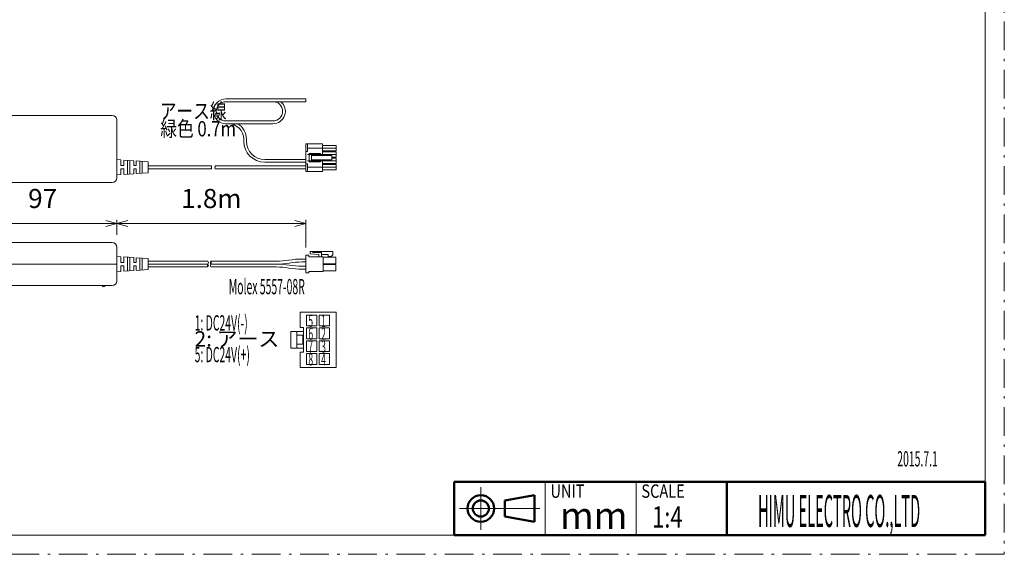
# Model space of a CAD drawing. Units: millimetres. Extents: x 0 to 1050, y 0 to 1485.
# Drawn here: x 406 to 1050, y 0 to 350 of the extents above; entities that cross this region are included whole.
import ezdxf

# ---------------------------------------------------------------- set-up
doc = ezdxf.new("R2010")
doc.units = ezdxf.units.MM
doc.header["$LTSCALE"] = 0.625
doc.linetypes.add('DASHDOT', pattern=[50.5, 30, -9, 2.5, -9])
doc.layers.add('1', color=5, linetype='Continuous')
doc.layers.add('14', color=7, linetype='Continuous')
doc.styles.get("Standard").update_dxf_attribs({"font": 'txt', "bigfont": 'bigfont'})
doc.dimstyles.get("Standard").update_dxf_attribs({"dimtxt": 0.18, "dimasz": 0.18, "dimexe": 0.18, "dimexo": 0.0625, "dimgap": 0.09, "dimtad": 0, "dimtih": 1, "dimtoh": 1, "dimdec": 4, "dimzin": 0, "dimdsep": 46, "dimtxsty": 'Standard', "dimcen": 0.09, "dimadec": 0, "dimazin": 0, "dimtfac": 1, "dimtdec": 4, "dimtofl": 0, "dimtmove": 0, "dimatfit": 3, "dimfxl": 1, "dimtolj": 1, "dimtzin": 0, "dimarcsym": 0})

# ---------------------------------------------------------------- blocks, each defined once
blk = doc.blocks.new('*G12')
at = {"layer": '1', "color": 5, "linetype": 'DASHDOT', "lineweight": 18}
for p, q in [((1050, 1485), (1050, 0)), ((1050, 0), (0, 0))]:
    blk.add_line(p, q, dxfattribs=at)
blk = doc.blocks.new('*G13')
at = {"layer": '1', "color": 5, "linetype": 'Continuous', "lineweight": 18}
for p, q in [((1037.5, 12.5), (1037.5, 1475)), ((12.5, 12.5), (1037.5, 12.5))]:
    blk.add_line(p, q, dxfattribs=at)
blk = doc.blocks.new('*G215')
at = {"layer": '14', "color": 7, "linetype": 'Continuous', "lineweight": 18}
for p, q in [((372.52, 284.31), (372.52, 246.31)), ((466.52, 287.31), (375.52, 287.31)), ((469.52, 246.31), (469.52, 284.31)), ((375.52, 243.31), (466.52, 243.31))]:
    blk.add_line(p, q, dxfattribs=at)
for centre, start, end in [((375.52, 284.31), 90, 180), ((466.52, 284.31), 360, 90), ((375.52, 246.31), 180, 270), ((466.52, 246.31), 270, 360)]:
    blk.add_arc(centre, 3, start, end, dxfattribs=at)
blk = doc.blocks.new('*G216')
at = {"layer": '14', "color": 7, "linetype": 'Continuous', "lineweight": 18}
for p, q in [((604, 268.61), (593.2, 268.61)), ((593.2, 268.61), (593.2, 250.61)), ((604, 261.11), (604, 268.61)), ((604, 250.61), (604, 258.11)), ((593.2, 250.61), (604, 250.61))]:
    blk.add_line(p, q, dxfattribs=at)
blk = doc.blocks.new('Dim40')
at = {"layer": '14', "color": 7, "linetype": 'Continuous', "lineweight": 18}
for p, q in [((469.52, 218.98), (469.52, 209.06)), ((593.2, 218.98), (593.2, 200.76)), ((469.52, 216.48), (476.77, 218.42)), ((469.52, 216.48), (593.2, 216.48)), ((469.52, 216.48), (476.77, 214.53)), ((593.2, 216.48), (585.95, 218.42)), ((593.2, 216.48), (585.95, 214.53))]:
    blk.add_line(p, q, dxfattribs=at)
at = {"layer": '14', "color": 7, "linetype": 'Continuous', "lineweight": 18, "insert": (531.36, 222.73), "char_height": 12.5, "attachment_point": 8}
blk.add_mtext('1.8m', dxfattribs=at)
blk = doc.blocks.new('_OPEN')
for p, q in [((-1, 0.167), (0, 0)), ((-1, -0.167), (0, 0)), ((0, 0), (-1, 0))]:
    blk.add_line(p, q)
blk = doc.blocks.new('Dim41')
at = {"layer": '14', "color": 7, "linetype": 'Continuous', "lineweight": 18}
for p, q in [((372.52, 218.98), (372.52, 209.06)), ((469.52, 218.98), (469.52, 209.06)), ((372.52, 216.48), (379.77, 218.42)), ((469.52, 216.48), (372.52, 216.48)), ((372.52, 216.48), (379.77, 214.53)), ((469.52, 216.48), (462.28, 218.42)), ((469.52, 216.48), (462.28, 214.53))]:
    blk.add_line(p, q, dxfattribs=at)
at = {"layer": '14', "color": 7, "linetype": 'Continuous', "lineweight": 18, "insert": (421.02, 222.73), "char_height": 12.5, "attachment_point": 8}
blk.add_mtext('97', dxfattribs=at)

msp = doc.modelspace()

# ---------------------------------------------------------------- linework, layer by layer
at = {"layer": '1', "color": 5, "linetype": 'Continuous', "lineweight": 50}
for p, q in [((690.125, 12.5), (690.125, 47.5)), ((690.125, 47.5), (1037.5, 47.5)), ((868.625, 47.5), (868.625, 12.5)), ((1037.5, 47.5), (1037.5, 12.5)), ((723.375, 35.25), (742.625, 38.75)), ((742.625, 38.75), (742.625, 21.25)), ((723.375, 35.25), (723.375, 24.75)), ((723.375, 24.75), (742.625, 21.25)), ((690.125, 12.5), (1037.5, 12.5))]:
    msp.add_line(p, q, dxfattribs=at)
at = {"layer": '1', "color": 5, "linetype": 'Continuous', "lineweight": 18}
for p, q in [((749.625, 12.5), (749.625, 47.5)), ((809.125, 12.5), (809.125, 47.5)), ((707.625, 44), (707.625, 16)), ((693.625, 30), (746.125, 30))]:
    msp.add_line(p, q, dxfattribs=at)
at = {"layer": '1', "color": 5, "linetype": 'Continuous', "lineweight": 50}
for radius in [8.75, 5.25]:
    msp.add_circle((707.625, 30), radius, dxfattribs=at)
at = {"layer": '14', "color": 7, "linetype": 'Continuous', "lineweight": 18}
for p, q in [((593.195, 298.051), (540.889, 298.051)), ((593.195, 296.251), (540.889, 296.251)), ((593.195, 296.251), (593.195, 298.051)), ((540.889, 283.651), (571.676, 283.651)), ((540.889, 281.851), (571.676, 281.851)), ((552.529, 271.651), (552.529, 270.412)), ((554.329, 271.651), (554.329, 270.412)), ((594.195, 263.712), (594.195, 268.612)), ((603.995, 267.662), (612.895, 267.662)), ((612.895, 264.162), (603.995, 264.162)), ((612.895, 264.162), (612.895, 267.662)), ((472.103, 258.141), (469.603, 258.312)), ((472.103, 258.141), (472.103, 254.412)), ((480.603, 257.56), (474.103, 258.004)), ((474.103, 258.004), (474.103, 254.412)), ((476.603, 257.834), (476.603, 248.79)), ((478.103, 257.731), (478.103, 248.892)), ((593.195, 258.412), (566.329, 258.412)), ((594.195, 263.712), (593.195, 263.712)), ((595.295, 256.912), (595.295, 262.312)), ((602.795, 262.312), (595.295, 262.312)), ((596.895, 256.912), (596.895, 262.312)), ((610.095, 261.112), (596.895, 261.112)), ((610.095, 258.112), (596.895, 258.112)), ((602.795, 261.112), (602.795, 262.312)), ((602.795, 256.912), (602.795, 258.112)), ((603.995, 263.462), (612.895, 263.462)), ((610.095, 258.112), (610.095, 261.112)), ((612.895, 259.962), (610.095, 259.962)), ((610.095, 259.262), (612.895, 259.262)), ((612.895, 259.962), (612.895, 263.462)), ((612.895, 255.762), (612.895, 259.262)), ((472.103, 254.412), (474.103, 254.412)), ((472.103, 252.212), (474.103, 252.212)), ((472.103, 252.212), (472.103, 248.482)), ((474.103, 252.212), (474.103, 248.619)), ((480.603, 257.56), (480.603, 254.412)), ((480.603, 254.412), (482.103, 254.412)), ((480.603, 252.212), (482.103, 252.212)), ((480.603, 252.212), (480.603, 249.063)), ((490.103, 256.912), (482.103, 257.458)), ((482.103, 257.458), (482.103, 254.412)), ((482.103, 252.212), (482.103, 249.165)), ((484.603, 257.287), (484.603, 249.336)), ((486.103, 257.185), (486.103, 249.439)), ((490.103, 256.912), (490.103, 249.712)), ((490.103, 254.262), (531.4, 254.262)), ((490.103, 252.362), (531.4, 252.362)), ((593.195, 254.262), (533.825, 254.262)), ((593.195, 252.362), (533.825, 252.362)), ((593.195, 256.612), (566.329, 256.612)), ((594.195, 255.512), (593.195, 255.512)), ((594.195, 250.612), (594.195, 255.512)), ((602.795, 256.912), (595.295, 256.912)), ((612.895, 255.762), (603.995, 255.762)), ((603.995, 255.062), (612.895, 255.062)), ((612.895, 251.562), (603.995, 251.562)), ((612.895, 251.562), (612.895, 255.062)), ((472.103, 248.482), (469.603, 248.312)), ((480.603, 249.063), (474.103, 248.619)), ((490.103, 249.712), (482.103, 249.165)), ((375.524, 204.058), (466.524, 204.058)), ((469.524, 201.058), (469.524, 178.858)), ((472.103, 194.787), (469.524, 194.963)), ((472.103, 194.787), (472.103, 191.058)), ((480.603, 194.207), (474.103, 194.651)), ((474.103, 194.651), (474.103, 191.058)), ((476.603, 194.48), (476.603, 185.436)), ((478.103, 194.377), (478.103, 185.538)), ((480.603, 194.207), (480.603, 191.058)), ((490.103, 193.558), (482.103, 194.104)), ((482.103, 194.104), (482.103, 191.058)), ((484.603, 193.934), (484.603, 185.982)), ((486.103, 193.831), (486.103, 186.085)), ((490.103, 193.558), (490.103, 186.358)), ((593.195, 193.258), (590.673, 193.258)), ((593.195, 195.758), (593.195, 184.158)), ((593.195, 195.758), (595.114, 195.758)), ((595.114, 195.758), (595.114, 194.758)), ((595.114, 194.758), (604.552, 194.758)), ((595.921, 198.236), (610.727, 198.236)), ((595.921, 198.236), (595.921, 196.63)), ((601.675, 196.165), (595.921, 196.63)), ((598.013, 197.499), (597.219, 198.236)), ((598.013, 197.499), (603.324, 197.499)), ((601.675, 196.165), (601.675, 194.758)), ((603.324, 197.499), (603.324, 194.758)), ((603.324, 196.236), (607.745, 196.236)), ((604.552, 194.758), (604.552, 185.158)), ((612.795, 194.408), (604.552, 194.408)), ((607.745, 196.236), (607.745, 194.937)), ((609.714, 194.937), (607.745, 194.937)), ((607.745, 194.408), (609.228, 194.408)), ((610.727, 196.04), (609.714, 194.937)), ((610.727, 198.236), (610.727, 196.04)), ((612.795, 194.408), (612.795, 190.208)), ((372.524, 189.958), (469.524, 189.958)), ((472.103, 191.058), (474.103, 191.058)), ((472.103, 188.858), (474.103, 188.858)), ((472.103, 188.858), (472.103, 185.129)), ((474.103, 188.858), (474.103, 185.265)), ((480.603, 191.058), (482.103, 191.058)), ((480.603, 188.858), (482.103, 188.858)), ((480.603, 188.858), (480.603, 185.709)), ((482.103, 188.858), (482.103, 185.812)), ((490.103, 191.858), (529.144, 191.858)), ((490.103, 189.958), (529.144, 189.958)), ((490.103, 188.058), (529.144, 188.058)), ((573.999, 191.858), (531.033, 191.858)), ((573.999, 189.958), (531.033, 189.958)), ((573.999, 188.058), (531.033, 188.058)), ((593.195, 191.358), (590.673, 191.358)), ((593.195, 188.558), (590.673, 188.558)), ((604.552, 190.208), (612.795, 190.208)), ((604.552, 189.708), (612.795, 189.708)), ((612.795, 189.708), (612.795, 185.508)), ((472.103, 185.129), (469.524, 184.953)), ((480.603, 185.709), (474.103, 185.265)), ((490.103, 186.358), (482.103, 185.812)), ((593.195, 186.658), (590.673, 186.658)), ((593.195, 184.158), (595.114, 184.158)), ((595.114, 185.158), (604.552, 185.158)), ((595.114, 185.158), (595.114, 184.158)), ((604.552, 185.508), (612.795, 185.508)), ((375.524, 175.858), (466.524, 175.858)), ((589.547, 148.539), (589.547, 158.539)), ((589.547, 158.539), (612.947, 158.539)), ((593.547, 156.539), (600.347, 156.539)), ((593.547, 156.539), (593.547, 149.539)), ((600.347, 156.539), (600.347, 149.539)), ((601.947, 156.539), (608.747, 156.539)), ((601.947, 156.539), (601.947, 149.539)), ((608.747, 156.539), (608.747, 149.539)), ((612.947, 158.539), (612.947, 139.139)), ((589.547, 148.539), (591.547, 148.539)), ((591.547, 148.539), (591.547, 139.139)), ((593.547, 149.539), (600.347, 149.539)), ((593.547, 148.139), (600.347, 148.139)), ((593.547, 141.139), (593.547, 148.139)), ((600.347, 141.139), (600.347, 148.139)), ((601.947, 149.539), (608.747, 149.539)), ((601.947, 148.139), (608.747, 148.139)), ((601.947, 141.139), (601.947, 148.139)), ((608.747, 141.139), (608.747, 148.139)), ((583.347, 145.939), (591.547, 145.939)), ((583.347, 145.939), (583.347, 134.939)), ((587.322, 145.939), (587.322, 134.939)), ((587.322, 143.439), (591.147, 143.439)), ((591.147, 143.439), (591.147, 137.439)), ((591.547, 141.739), (591.547, 132.339)), ((612.947, 141.739), (612.947, 122.339)), ((587.322, 137.439), (591.147, 137.439)), ((593.547, 141.139), (600.347, 141.139)), ((593.547, 139.739), (600.347, 139.739)), ((593.547, 139.739), (593.547, 132.739)), ((600.347, 139.739), (600.347, 132.739)), ((601.947, 141.139), (608.747, 141.139)), ((601.947, 139.739), (608.747, 139.739)), ((601.947, 139.739), (601.947, 132.739)), ((608.747, 139.739), (608.747, 132.739)), ((583.347, 134.939), (591.547, 134.939)), ((589.547, 132.339), (589.547, 122.339)), ((589.547, 132.339), (591.547, 132.339)), ((593.547, 132.739), (600.347, 132.739)), ((593.547, 131.339), (600.347, 131.339)), ((593.547, 131.339), (593.547, 124.339)), ((600.347, 131.339), (600.347, 124.339)), ((601.947, 132.739), (608.747, 132.739)), ((601.947, 131.339), (608.747, 131.339)), ((601.947, 131.339), (601.947, 124.339)), ((608.747, 131.339), (608.747, 124.339)), ((593.547, 124.339), (600.347, 124.339)), ((601.947, 124.339), (608.747, 124.339)), ((589.547, 122.339), (612.947, 122.339))]:
    msp.add_line(p, q, dxfattribs=at)
at = {"layer": '14', "color": 7, "linetype": 'DASHDOT', "lineweight": 18}
for p, q in [((612.895, 265.912), (593.195, 265.912)), ((612.895, 261.712), (593.195, 261.712)), ((612.895, 257.512), (593.195, 257.512)), ((612.895, 253.312), (593.195, 253.312))]:
    msp.add_line(p, q, dxfattribs=at)
at = {"layer": '14', "color": 7, "linetype": 'Continuous', "lineweight": 18}
for centre, radius, start, end in [((540.889, 289.951), 8.1, 90, 270), ((540.889, 289.951), 6.3, 90, 270), ((571.676, 289.951), 8.1, 270, 51.057559), ((571.676, 289.951), 6.3, 270, 90), ((542.329, 271.651), 10.2, 0.000048, 90), ((542.329, 271.651), 12, 0.000048, 58.211669), ((566.329, 270.412), 13.8, 180.000048, 270), ((566.329, 270.412), 12, 180.000048, 270), ((532.146, 252.837), 0.885, 147.52816, 212.47184), ((530.653, 253.787), 0.885, 327.52816, 32.47184), ((530.653, 252.837), 0.885, 327.52816, 32.47184), ((534.572, 253.787), 0.885, 147.52816, 212.47184), ((534.572, 252.837), 0.885, 147.52816, 212.47184), ((533.079, 253.787), 0.885, 327.52816, 32.47184), ((466.524, 201.058), 3, 0, 90), ((590.673, 141.358), 51.9, 90, 99.598638), ((530.637, 189.008), 1.769, 147.52816, 212.47184), ((527.652, 190.908), 1.769, 327.52816, 32.47184), ((527.652, 189.008), 1.769, 327.52816, 32.47184), ((532.525, 190.908), 1.769, 147.52816, 212.47184), ((532.525, 189.008), 1.769, 147.52816, 212.47184), ((529.54, 190.908), 1.769, 327.52816, 32.47184), ((573.999, 239.958), 48.1, 270, 279.598638), ((573.999, 239.958), 50, 270, 279.598638), ((573.999, 139.958), 50, 80.401362, 90), ((573.999, 139.958), 48.1, 80.401362, 90), ((590.673, 238.558), 51.9, 260.401362, 270), ((590.673, 141.358), 50, 90, 99.598638), ((590.673, 238.558), 50, 260.401362, 270), ((461.024, 176.068), 1.01, 192.134377, 348.084506), ((466.524, 178.858), 3, 270, 0)]:
    msp.add_arc(centre, radius, start, end, dxfattribs=at)

# ---------------------------------------------------------------- block references
for name in ['*G12', '*G13', '*G215', '*G216']:
    msp.add_blockref(name, (0, 0))

# ---------------------------------------------------------------- texts
at = {"layer": '1', "color": 5, "linetype": 'Continuous', "lineweight": 18}
for s, height, width, p in [('2015.7.1', 10, 0.5, (980, 57.5)), ('UNIT', 8.7465, 0.79992, (753.125, 37)), ('SCALE', 8.7465, 0.79992, (812.625, 37)), ('HIMU ELECTRO CO.,LTD', 21, 0.333333, (888.918, 17.875)), ('1:4', 14, 0.75, (819.665, 17.445))]:
    msp.add_text(s, height=height, dxfattribs=dict(at, width=width)).set_placement(p)
msp.add_text('mm', height=17.5, dxfattribs=at).set_placement((759.347, 16.643))
at = {"layer": '14', "color": 7, "linetype": 'Continuous', "lineweight": 18}
for s, height, width, p in [('アース線', 10, 0.8, (497.629, 285.085)), ('緑色 0.7m', 10, 0.8, (497.99, 273.537)), ('Molex 5557-08R', 10, 0.5, (542.755, 170.206)), ('1: DC24V(-)', 10, 0.5, (520.425, 146.479)), ('5', 8, 0.5, (594.844, 148.826)), ('1', 8, 0.5, (603.244, 148.826)), ('6', 8, 0.5, (594.844, 140.426)), ('2', 8, 0.5, (603.244, 140.426)), ('5: DC24V(+)', 10, 0.5, (520.425, 125.729)), ('7', 8, 0.5, (594.844, 132.026)), ('3', 8, 0.5, (603.244, 132.026)), ('8', 8, 0.5, (594.844, 123.626)), ('4', 8, 0.5, (603.244, 123.626))]:
    msp.add_text(s, height=height, dxfattribs=dict(at, width=width)).set_placement(p)
msp.add_text('2: アース', height=10, dxfattribs=at).set_placement((520.425, 136.014))

# ---------------------------------------------------------------- dimensions: what is measured, and where the dimension line sits
dim = msp.add_linear_dim(base=(469.524, 216.475), p1=(469.524, 204.058), p2=(372.524, 204.058), dimstyle='Standard', override={"dimscale": 2.5, "dimtxt": 4, "dimasz": 4, "dimexe": 1, "dimexo": 2, "dimtad": 3, "dimtih": 0, "dimtoh": 0, "dimdec": 2, "dimzin": 8, "dimblk1": 'OPEN', "dimblk2": 'OPEN', "dimsah": 1, "dimtix": 0, "dimtofl": 1, "dimtmove": 2, "dimatfit": 2, "dimtzin": 8}, dxfattribs=at)
dim.commit()
dim.dimension.update_dxf_attribs({"geometry": 'Dim41', "text_midpoint": (421.024, 222.725), "dimtype": 160})
dim = msp.add_linear_dim(base=(469.524, 216.475), p1=(469.524, 204.058), p2=(593.195, 195.758), text='1.8m', dimstyle='Standard', override={"dimscale": 2.5, "dimtxt": 4, "dimasz": 4, "dimexe": 1, "dimexo": 2, "dimtad": 3, "dimtih": 0, "dimtoh": 0, "dimdec": 2, "dimzin": 8, "dimblk1": 'OPEN', "dimblk2": 'OPEN', "dimsah": 1, "dimtix": 0, "dimtofl": 1, "dimtmove": 2, "dimatfit": 2, "dimtzin": 8}, dxfattribs=at)
dim.commit()
dim.dimension.update_dxf_attribs({"geometry": 'Dim40', "text_midpoint": (531.36, 222.725), "dimtype": 160})

doc.saveas('drawing.dxf')
